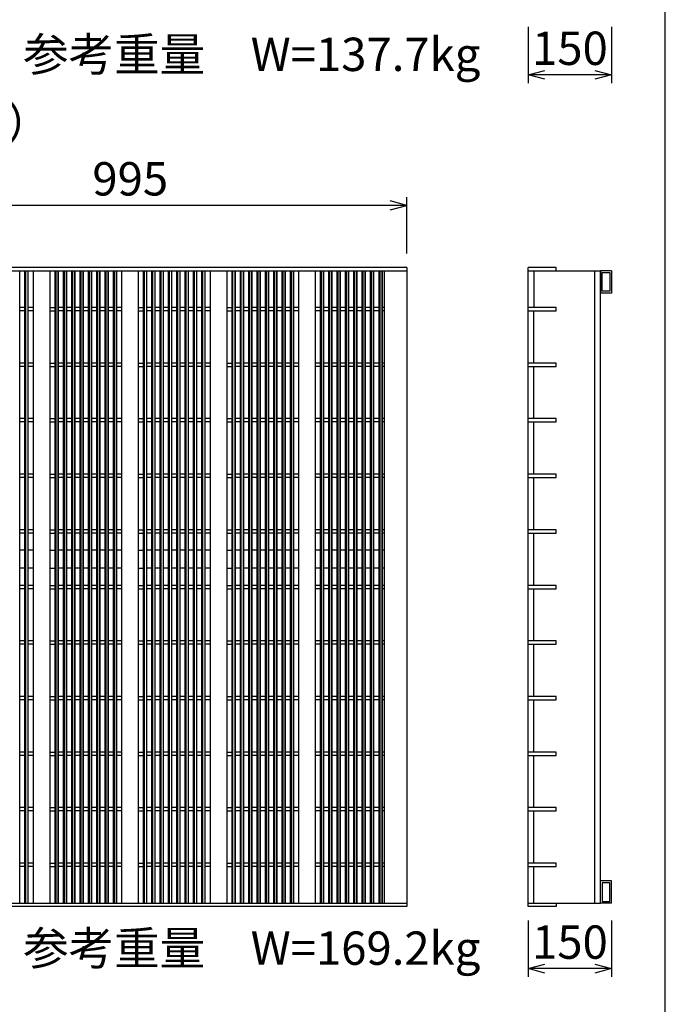
# Model space of a CAD drawing. Extents: x 0 to 67200, y 0 to 23760.
# Drawn here: x 23088 to 24249, y 3695 to 5467 of the extents above; entities that cross this region are included whole.
import ezdxf
from ezdxf.enums import TextEntityAlignment as Align

# ---------------------------------------------------------------- set-up
doc = ezdxf.new("R2010")
doc.units = 0
doc.header["$LTSCALE"] = 40
doc.header["$MEASUREMENT"] = 0
for name, color, linetype in [('DIM', 7, 'CONTINUOUS'), ('HATCH', 6, 'CONTINUOUS'), ('TXT', 7, 'CONTINUOUS')]:
    doc.layers.add(name, color=color, linetype=linetype)
doc.styles.get("Standard").update_dxf_attribs({"font": 'MS Gothic.ttf'})

msp = doc.modelspace()

# ---------------------------------------------------------------- linework, layer by layer
at = {"layer": 'DIM', "linetype": 'Continuous'}
for p, q in [((24002.5, 5454.3), (24002.5, 5352.7)), ((24152.5, 5454.3), (24152.5, 5352.7)), ((24002.5, 5367.7), (24032.5, 5375.8)), ((24122.5, 5375.8), (24152.5, 5367.7)), ((24152.5, 5367.7), (24002.5, 5367.7)), ((24032.5, 5359.7), (24002.5, 5367.7)), ((24152.5, 5367.7), (24122.5, 5359.7)), ((23784.2, 5132.8), (23754.2, 5140.8)), ((23784.2, 5046.2), (23784.2, 5147.8)), ((23784.2, 5132.8), (22789.2, 5132.8)), ((23754.2, 5124.8), (23784.2, 5132.8)), ((24002.5, 3845.8), (24002.5, 3744.2)), ((24152.5, 3845.8), (24152.5, 3744.2)), ((24002.5, 3759.2), (24032.5, 3767.2)), ((24152.5, 3759.2), (24002.5, 3759.2)), ((24032.5, 3751.2), (24002.5, 3759.2)), ((24122.5, 3767.2), (24152.5, 3759.2)), ((24152.5, 3759.2), (24122.5, 3751.2))]:
    msp.add_line(p, q, dxfattribs=at)
at = {"layer": 'HATCH'}
for p, q in [((23784.2, 5021), (22789.2, 5021)), ((22789.2, 5015), (23784.2, 5015)), ((23088.4, 3877), (23088.4, 5015)), ((23097.4, 3877), (23097.4, 5015)), ((23098.4, 5015), (23098.4, 3877)), ((23102.4, 5015), (23102.4, 3877)), ((23103.4, 3877), (23103.4, 5015)), ((23112.5, 3877), (23112.5, 5015)), ((23142.5, 3877), (23142.5, 5015)), ((23151.6, 3877), (23151.6, 5015)), ((23152.6, 5015), (23152.6, 3877)), ((23156.6, 5015), (23156.6, 3877)), ((23157.6, 3877), (23157.6, 5015)), ((23166.6, 3877), (23166.6, 5015)), ((23167.6, 5015), (23167.6, 3877)), ((23171.6, 5015), (23171.6, 3877)), ((23172.6, 3877), (23172.6, 5015)), ((23181.6, 3877), (23181.6, 5015)), ((23182.6, 5015), (23182.6, 3877)), ((23186.6, 5015), (23186.6, 3877)), ((23187.6, 3877), (23187.6, 5015)), ((23196.6, 3877), (23196.6, 5015)), ((23197.6, 5015), (23197.6, 3877)), ((23201.6, 5015), (23201.6, 3877)), ((23202.6, 3877), (23202.6, 5015)), ((23211.6, 3877), (23211.6, 5015)), ((23212.6, 5015), (23212.6, 3877)), ((23216.6, 5015), (23216.6, 3877)), ((23217.6, 3877), (23217.6, 5015)), ((23226.6, 3877), (23226.6, 5015)), ((23227.6, 5015), (23227.6, 3877)), ((23231.6, 5015), (23231.6, 3877)), ((23232.6, 3877), (23232.6, 5015)), ((23241.6, 3877), (23241.6, 5015)), ((23242.6, 5015), (23242.6, 3877)), ((23246.6, 5015), (23246.6, 3877)), ((23247.6, 3877), (23247.6, 5015)), ((23256.6, 3877), (23256.6, 5015)), ((23257.6, 5015), (23257.6, 3877)), ((23261.6, 5015), (23261.6, 3877)), ((23262.6, 3877), (23262.6, 5015)), ((23271.7, 3877), (23271.7, 5015)), ((23301.7, 3877), (23301.7, 5015)), ((23310.7, 3877), (23310.7, 5015)), ((23311.7, 5015), (23311.7, 3877)), ((23315.7, 5015), (23315.7, 3877)), ((23316.7, 3877), (23316.7, 5015)), ((23325.7, 3877), (23325.7, 5015)), ((23326.7, 5015), (23326.7, 3877)), ((23330.7, 5015), (23330.7, 3877)), ((23331.7, 3877), (23331.7, 5015)), ((23340.7, 3877), (23340.7, 5015)), ((23341.7, 5015), (23341.7, 3877)), ((23345.7, 5015), (23345.7, 3877)), ((23346.7, 3877), (23346.7, 5015)), ((23355.7, 3877), (23355.7, 5015)), ((23356.7, 5015), (23356.7, 3877)), ((23360.7, 5015), (23360.7, 3877)), ((23361.7, 3877), (23361.7, 5015)), ((23370.7, 3877), (23370.7, 5015)), ((23371.7, 5015), (23371.7, 3877)), ((23375.7, 5015), (23375.7, 3877)), ((23376.7, 3877), (23376.7, 5015)), ((23385.7, 3877), (23385.7, 5015)), ((23386.7, 5015), (23386.7, 3877)), ((23390.7, 5015), (23390.7, 3877)), ((23391.7, 3877), (23391.7, 5015)), ((23400.7, 3877), (23400.7, 5015)), ((23401.7, 5015), (23401.7, 3877)), ((23405.7, 5015), (23405.7, 3877)), ((23406.7, 3877), (23406.7, 5015)), ((23415.7, 3877), (23415.7, 5015)), ((23416.7, 5015), (23416.7, 3877)), ((23420.7, 5015), (23420.7, 3877)), ((23421.7, 3877), (23421.7, 5015)), ((23430.8, 3877), (23430.8, 5015)), ((23460.8, 3877), (23460.8, 5015)), ((23469.9, 3877), (23469.9, 5015)), ((23470.9, 5015), (23470.9, 3877)), ((23474.9, 5015), (23474.9, 3877)), ((23475.9, 3877), (23475.9, 5015)), ((23484.9, 3877), (23484.9, 5015)), ((23485.9, 5015), (23485.9, 3877)), ((23489.9, 5015), (23489.9, 3877)), ((23490.9, 3877), (23490.9, 5015)), ((23499.9, 3877), (23499.9, 5015)), ((23500.9, 5015), (23500.9, 3877)), ((23504.9, 5015), (23504.9, 3877)), ((23505.9, 3877), (23505.9, 5015)), ((23514.9, 3877), (23514.9, 5015)), ((23515.9, 5015), (23515.9, 3877)), ((23519.9, 5015), (23519.9, 3877)), ((23520.9, 3877), (23520.9, 5015)), ((23529.9, 3877), (23529.9, 5015)), ((23530.9, 5015), (23530.9, 3877)), ((23534.9, 5015), (23534.9, 3877)), ((23535.9, 3877), (23535.9, 5015)), ((23544.9, 3877), (23544.9, 5015)), ((23545.9, 5015), (23545.9, 3877)), ((23549.9, 5015), (23549.9, 3877)), ((23550.9, 3877), (23550.9, 5015)), ((23559.9, 3877), (23559.9, 5015)), ((23560.9, 5015), (23560.9, 3877)), ((23564.9, 5015), (23564.9, 3877)), ((23565.9, 3877), (23565.9, 5015)), ((23574.9, 3877), (23574.9, 5015)), ((23575.9, 5015), (23575.9, 3877)), ((23579.9, 5015), (23579.9, 3877)), ((23580.9, 3877), (23580.9, 5015)), ((23590, 3877), (23590, 5015)), ((23620, 3877), (23620, 5015)), ((23629.1, 3877), (23629.1, 5015)), ((23630.3, 5015), (23630.3, 3877)), ((23633.9, 5015), (23633.9, 3877)), ((23635.1, 3877), (23635.1, 5015)), ((23644.1, 3877), (23644.1, 5015)), ((23645.3, 5015), (23645.3, 3877)), ((23648.9, 5015), (23648.9, 3877)), ((23650.1, 3877), (23650.1, 5015)), ((23659.1, 3877), (23659.1, 5015)), ((23660.3, 5015), (23660.3, 3877)), ((23663.9, 5015), (23663.9, 3877)), ((23665.1, 3877), (23665.1, 5015)), ((23674.1, 3877), (23674.1, 5015)), ((23675.3, 5015), (23675.3, 3877)), ((23678.9, 5015), (23678.9, 3877)), ((23680.1, 3877), (23680.1, 5015)), ((23689.1, 3877), (23689.1, 5015)), ((23690.3, 5015), (23690.3, 3877)), ((23693.9, 5015), (23693.9, 3877)), ((23695.1, 3877), (23695.1, 5015)), ((23704.1, 3877), (23704.1, 5015)), ((23705.3, 5015), (23705.3, 3877)), ((23708.9, 5015), (23708.9, 3877)), ((23710.1, 3877), (23710.1, 5015)), ((23719.1, 3877), (23719.1, 5015)), ((23720.3, 5015), (23720.3, 3877)), ((23723.9, 5015), (23723.9, 3877)), ((23725.1, 3877), (23725.1, 5015)), ((23734.1, 3877), (23734.1, 5015)), ((23735.3, 5015), (23735.3, 3877)), ((23738.9, 5015), (23738.9, 3877)), ((23740.1, 3877), (23740.1, 5015)), ((23744.2, 3877), (23744.2, 5015)), ((23784.2, 5021), (23784.2, 3871)), ((24002.5, 3871), (24002.5, 5021)), ((24052.5, 5021), (24002.5, 5021)), ((24002.5, 5015), (24132.5, 5015)), ((24012.5, 5015), (24012.5, 4949)), ((24052.5, 5015), (24052.5, 5021)), ((24122.5, 3877), (24122.5, 5015)), ((24132.5, 3877), (24132.5, 5015)), ((24152.5, 5015), (24132.5, 5015)), ((24132.5, 5015), (24132.5, 4975)), ((24152.5, 5015), (24152.5, 4975)), ((24135.7, 5011.8), (24149.3, 5011.8)), ((24135.7, 4978.2), (24135.7, 5011.8)), ((24149.3, 5011.8), (24149.3, 4978.2)), ((24152.5, 4975), (24132.5, 4975)), ((24149.3, 4978.2), (24135.7, 4978.2)), ((23097.4, 4949), (23088.4, 4949)), ((23112.5, 4949), (23103.4, 4949)), ((23142.5, 4949), (23151.6, 4949)), ((23166.6, 4949), (23157.6, 4949)), ((23181.6, 4949), (23172.6, 4949)), ((23196.6, 4949), (23187.6, 4949)), ((23211.6, 4949), (23202.6, 4949)), ((23226.6, 4949), (23217.6, 4949)), ((23241.6, 4949), (23232.6, 4949)), ((23256.6, 4949), (23247.6, 4949)), ((23271.7, 4949), (23262.6, 4949)), ((23301.7, 4949), (23310.7, 4949)), ((23325.7, 4949), (23316.7, 4949)), ((23340.7, 4949), (23331.7, 4949)), ((23355.7, 4949), (23346.7, 4949)), ((23370.7, 4949), (23361.7, 4949)), ((23385.7, 4949), (23376.7, 4949)), ((23400.7, 4949), (23391.7, 4949)), ((23415.7, 4949), (23406.7, 4949)), ((23430.8, 4949), (23421.7, 4949)), ((23460.8, 4949), (23469.9, 4949)), ((23484.9, 4949), (23475.9, 4949)), ((23499.9, 4949), (23490.9, 4949)), ((23514.9, 4949), (23505.9, 4949)), ((23529.9, 4949), (23520.9, 4949)), ((23544.9, 4949), (23535.9, 4949)), ((23559.9, 4949), (23550.9, 4949)), ((23574.9, 4949), (23565.9, 4949)), ((23590, 4949), (23580.9, 4949)), ((23629.1, 4949), (23620, 4949)), ((23644.1, 4949), (23635.1, 4949)), ((23659.1, 4949), (23650.1, 4949)), ((23674.1, 4949), (23665.1, 4949)), ((23689.1, 4949), (23680.1, 4949)), ((23704.1, 4949), (23695.1, 4949)), ((23719.1, 4949), (23710.1, 4949)), ((23734.1, 4949), (23725.1, 4949)), ((23744.2, 4949), (23740.1, 4949)), ((24052.5, 4949), (24002.5, 4949)), ((24052.5, 4943), (24052.5, 4949)), ((23097.4, 4943), (23088.4, 4943)), ((23112.5, 4943), (23103.4, 4943)), ((23142.5, 4943), (23151.6, 4943)), ((23166.6, 4943), (23157.6, 4943)), ((23181.6, 4943), (23172.6, 4943)), ((23196.6, 4943), (23187.6, 4943)), ((23211.6, 4943), (23202.6, 4943)), ((23226.6, 4943), (23217.6, 4943)), ((23241.6, 4943), (23232.6, 4943)), ((23256.6, 4943), (23247.6, 4943)), ((23271.7, 4943), (23262.6, 4943)), ((23301.7, 4943), (23310.7, 4943)), ((23325.7, 4943), (23316.7, 4943)), ((23340.7, 4943), (23331.7, 4943)), ((23355.7, 4943), (23346.7, 4943)), ((23370.7, 4943), (23361.7, 4943)), ((23385.7, 4943), (23376.7, 4943)), ((23400.7, 4943), (23391.7, 4943)), ((23415.7, 4943), (23406.7, 4943)), ((23430.8, 4943), (23421.7, 4943)), ((23460.8, 4943), (23469.9, 4943)), ((23484.9, 4943), (23475.9, 4943)), ((23499.9, 4943), (23490.9, 4943)), ((23514.9, 4943), (23505.9, 4943)), ((23529.9, 4943), (23520.9, 4943)), ((23544.9, 4943), (23535.9, 4943)), ((23559.9, 4943), (23550.9, 4943)), ((23574.9, 4943), (23565.9, 4943)), ((23590, 4943), (23580.9, 4943)), ((23629.1, 4943), (23620, 4943)), ((23644.1, 4943), (23635.1, 4943)), ((23659.1, 4943), (23650.1, 4943)), ((23674.1, 4943), (23665.1, 4943)), ((23689.1, 4943), (23680.1, 4943)), ((23704.1, 4943), (23695.1, 4943)), ((23719.1, 4943), (23710.1, 4943)), ((23734.1, 4943), (23725.1, 4943)), ((23744.2, 4943), (23740.1, 4943)), ((24002.5, 4943), (24052.5, 4943)), ((24012.5, 4849), (24012.5, 4943)), ((23097.4, 4849), (23088.4, 4849)), ((23097.4, 4843), (23088.4, 4843)), ((23112.5, 4849), (23103.4, 4849)), ((23112.5, 4843), (23103.4, 4843)), ((23142.5, 4849), (23151.6, 4849)), ((23142.5, 4843), (23151.6, 4843)), ((23166.6, 4849), (23157.6, 4849)), ((23166.6, 4843), (23157.6, 4843)), ((23181.6, 4849), (23172.6, 4849)), ((23181.6, 4843), (23172.6, 4843)), ((23196.6, 4849), (23187.6, 4849)), ((23196.6, 4843), (23187.6, 4843)), ((23211.6, 4849), (23202.6, 4849)), ((23211.6, 4843), (23202.6, 4843)), ((23226.6, 4849), (23217.6, 4849)), ((23226.6, 4843), (23217.6, 4843)), ((23241.6, 4849), (23232.6, 4849)), ((23241.6, 4843), (23232.6, 4843)), ((23256.6, 4849), (23247.6, 4849)), ((23256.6, 4843), (23247.6, 4843)), ((23271.7, 4849), (23262.6, 4849)), ((23271.7, 4843), (23262.6, 4843)), ((23301.7, 4849), (23310.7, 4849)), ((23301.7, 4843), (23310.7, 4843)), ((23325.7, 4849), (23316.7, 4849)), ((23325.7, 4843), (23316.7, 4843)), ((23340.7, 4849), (23331.7, 4849)), ((23340.7, 4843), (23331.7, 4843)), ((23355.7, 4849), (23346.7, 4849)), ((23355.7, 4843), (23346.7, 4843)), ((23370.7, 4849), (23361.7, 4849)), ((23370.7, 4843), (23361.7, 4843)), ((23385.7, 4849), (23376.7, 4849)), ((23385.7, 4843), (23376.7, 4843)), ((23400.7, 4849), (23391.7, 4849)), ((23400.7, 4843), (23391.7, 4843)), ((23415.7, 4849), (23406.7, 4849)), ((23415.7, 4843), (23406.7, 4843)), ((23430.8, 4849), (23421.7, 4849)), ((23430.8, 4843), (23421.7, 4843)), ((23460.8, 4849), (23469.9, 4849)), ((23460.8, 4843), (23469.9, 4843)), ((23484.9, 4849), (23475.9, 4849)), ((23484.9, 4843), (23475.9, 4843)), ((23499.9, 4849), (23490.9, 4849)), ((23499.9, 4843), (23490.9, 4843)), ((23514.9, 4849), (23505.9, 4849)), ((23514.9, 4843), (23505.9, 4843)), ((23529.9, 4849), (23520.9, 4849)), ((23529.9, 4843), (23520.9, 4843)), ((23544.9, 4849), (23535.9, 4849)), ((23544.9, 4843), (23535.9, 4843)), ((23559.9, 4849), (23550.9, 4849)), ((23559.9, 4843), (23550.9, 4843)), ((23574.9, 4849), (23565.9, 4849)), ((23574.9, 4843), (23565.9, 4843)), ((23590, 4849), (23580.9, 4849)), ((23590, 4843), (23580.9, 4843)), ((23629.1, 4849), (23620, 4849)), ((23629.1, 4843), (23620, 4843)), ((23644.1, 4849), (23635.1, 4849)), ((23644.1, 4843), (23635.1, 4843)), ((23659.1, 4849), (23650.1, 4849)), ((23659.1, 4843), (23650.1, 4843)), ((23674.1, 4849), (23665.1, 4849)), ((23674.1, 4843), (23665.1, 4843)), ((23689.1, 4849), (23680.1, 4849)), ((23689.1, 4843), (23680.1, 4843)), ((23704.1, 4849), (23695.1, 4849)), ((23704.1, 4843), (23695.1, 4843)), ((23719.1, 4849), (23710.1, 4849)), ((23719.1, 4843), (23710.1, 4843)), ((23734.1, 4849), (23725.1, 4849)), ((23734.1, 4843), (23725.1, 4843)), ((23744.2, 4849), (23740.1, 4849)), ((23744.2, 4843), (23740.1, 4843)), ((24052.5, 4849), (24002.5, 4849)), ((24002.5, 4843), (24052.5, 4843)), ((24012.5, 4749), (24012.5, 4843)), ((24052.5, 4843), (24052.5, 4849)), ((23097.4, 4749), (23088.4, 4749)), ((23112.5, 4749), (23103.4, 4749)), ((23142.5, 4749), (23151.6, 4749)), ((23166.6, 4749), (23157.6, 4749)), ((23181.6, 4749), (23172.6, 4749)), ((23196.6, 4749), (23187.6, 4749)), ((23211.6, 4749), (23202.6, 4749)), ((23226.6, 4749), (23217.6, 4749)), ((23241.6, 4749), (23232.6, 4749)), ((23256.6, 4749), (23247.6, 4749)), ((23271.7, 4749), (23262.6, 4749)), ((23301.7, 4749), (23310.7, 4749)), ((23325.7, 4749), (23316.7, 4749)), ((23340.7, 4749), (23331.7, 4749)), ((23355.7, 4749), (23346.7, 4749)), ((23370.7, 4749), (23361.7, 4749)), ((23385.7, 4749), (23376.7, 4749)), ((23400.7, 4749), (23391.7, 4749)), ((23415.7, 4749), (23406.7, 4749)), ((23430.8, 4749), (23421.7, 4749)), ((23460.8, 4749), (23469.9, 4749)), ((23484.9, 4749), (23475.9, 4749)), ((23499.9, 4749), (23490.9, 4749)), ((23514.9, 4749), (23505.9, 4749)), ((23529.9, 4749), (23520.9, 4749)), ((23544.9, 4749), (23535.9, 4749)), ((23559.9, 4749), (23550.9, 4749)), ((23574.9, 4749), (23565.9, 4749)), ((23590, 4749), (23580.9, 4749)), ((23629.1, 4749), (23620, 4749)), ((23644.1, 4749), (23635.1, 4749)), ((23659.1, 4749), (23650.1, 4749)), ((23674.1, 4749), (23665.1, 4749)), ((23689.1, 4749), (23680.1, 4749)), ((23704.1, 4749), (23695.1, 4749)), ((23719.1, 4749), (23710.1, 4749)), ((23734.1, 4749), (23725.1, 4749)), ((23744.2, 4749), (23740.1, 4749)), ((24052.5, 4749), (24002.5, 4749)), ((24052.5, 4743), (24052.5, 4749)), ((23097.4, 4743), (23088.4, 4743)), ((23112.5, 4743), (23103.4, 4743)), ((23142.5, 4743), (23151.6, 4743)), ((23166.6, 4743), (23157.6, 4743)), ((23181.6, 4743), (23172.6, 4743)), ((23196.6, 4743), (23187.6, 4743)), ((23211.6, 4743), (23202.6, 4743)), ((23226.6, 4743), (23217.6, 4743)), ((23241.6, 4743), (23232.6, 4743)), ((23256.6, 4743), (23247.6, 4743)), ((23271.7, 4743), (23262.6, 4743)), ((23301.7, 4743), (23310.7, 4743)), ((23325.7, 4743), (23316.7, 4743)), ((23340.7, 4743), (23331.7, 4743)), ((23355.7, 4743), (23346.7, 4743)), ((23370.7, 4743), (23361.7, 4743)), ((23385.7, 4743), (23376.7, 4743)), ((23400.7, 4743), (23391.7, 4743)), ((23415.7, 4743), (23406.7, 4743)), ((23430.8, 4743), (23421.7, 4743)), ((23460.8, 4743), (23469.9, 4743)), ((23484.9, 4743), (23475.9, 4743)), ((23499.9, 4743), (23490.9, 4743)), ((23514.9, 4743), (23505.9, 4743)), ((23529.9, 4743), (23520.9, 4743)), ((23544.9, 4743), (23535.9, 4743)), ((23559.9, 4743), (23550.9, 4743)), ((23574.9, 4743), (23565.9, 4743)), ((23590, 4743), (23580.9, 4743)), ((23629.1, 4743), (23620, 4743)), ((23644.1, 4743), (23635.1, 4743)), ((23659.1, 4743), (23650.1, 4743)), ((23674.1, 4743), (23665.1, 4743)), ((23689.1, 4743), (23680.1, 4743)), ((23704.1, 4743), (23695.1, 4743)), ((23719.1, 4743), (23710.1, 4743)), ((23734.1, 4743), (23725.1, 4743)), ((23744.2, 4743), (23740.1, 4743)), ((24002.5, 4743), (24052.5, 4743)), ((24012.5, 4649), (24012.5, 4743)), ((23097.4, 4649), (23088.4, 4649)), ((23097.4, 4643), (23088.4, 4643)), ((23112.5, 4649), (23103.4, 4649)), ((23112.5, 4643), (23103.4, 4643)), ((23142.5, 4649), (23151.6, 4649)), ((23142.5, 4643), (23151.6, 4643)), ((23166.6, 4649), (23157.6, 4649)), ((23166.6, 4643), (23157.6, 4643)), ((23181.6, 4649), (23172.6, 4649)), ((23181.6, 4643), (23172.6, 4643)), ((23196.6, 4649), (23187.6, 4649)), ((23196.6, 4643), (23187.6, 4643)), ((23211.6, 4649), (23202.6, 4649)), ((23211.6, 4643), (23202.6, 4643)), ((23226.6, 4649), (23217.6, 4649)), ((23226.6, 4643), (23217.6, 4643)), ((23241.6, 4649), (23232.6, 4649)), ((23241.6, 4643), (23232.6, 4643)), ((23256.6, 4649), (23247.6, 4649)), ((23256.6, 4643), (23247.6, 4643)), ((23271.7, 4649), (23262.6, 4649)), ((23271.7, 4643), (23262.6, 4643)), ((23301.7, 4649), (23310.7, 4649)), ((23301.7, 4643), (23310.7, 4643)), ((23325.7, 4649), (23316.7, 4649)), ((23325.7, 4643), (23316.7, 4643)), ((23340.7, 4649), (23331.7, 4649)), ((23340.7, 4643), (23331.7, 4643)), ((23355.7, 4649), (23346.7, 4649)), ((23355.7, 4643), (23346.7, 4643)), ((23370.7, 4649), (23361.7, 4649)), ((23370.7, 4643), (23361.7, 4643)), ((23385.7, 4649), (23376.7, 4649)), ((23385.7, 4643), (23376.7, 4643)), ((23400.7, 4649), (23391.7, 4649)), ((23400.7, 4643), (23391.7, 4643)), ((23415.7, 4649), (23406.7, 4649)), ((23415.7, 4643), (23406.7, 4643)), ((23430.8, 4649), (23421.7, 4649)), ((23430.8, 4643), (23421.7, 4643)), ((23460.8, 4649), (23469.9, 4649)), ((23460.8, 4643), (23469.9, 4643)), ((23484.9, 4649), (23475.9, 4649)), ((23484.9, 4643), (23475.9, 4643)), ((23499.9, 4649), (23490.9, 4649)), ((23499.9, 4643), (23490.9, 4643)), ((23514.9, 4649), (23505.9, 4649)), ((23514.9, 4643), (23505.9, 4643)), ((23529.9, 4649), (23520.9, 4649)), ((23529.9, 4643), (23520.9, 4643)), ((23544.9, 4649), (23535.9, 4649)), ((23544.9, 4643), (23535.9, 4643)), ((23559.9, 4649), (23550.9, 4649)), ((23559.9, 4643), (23550.9, 4643)), ((23574.9, 4649), (23565.9, 4649)), ((23574.9, 4643), (23565.9, 4643)), ((23590, 4649), (23580.9, 4649)), ((23590, 4643), (23580.9, 4643)), ((23629.1, 4649), (23620, 4649)), ((23629.1, 4643), (23620, 4643)), ((23644.1, 4649), (23635.1, 4649)), ((23644.1, 4643), (23635.1, 4643)), ((23659.1, 4649), (23650.1, 4649)), ((23659.1, 4643), (23650.1, 4643)), ((23674.1, 4649), (23665.1, 4649)), ((23674.1, 4643), (23665.1, 4643)), ((23689.1, 4649), (23680.1, 4649)), ((23689.1, 4643), (23680.1, 4643)), ((23704.1, 4649), (23695.1, 4649)), ((23704.1, 4643), (23695.1, 4643)), ((23719.1, 4649), (23710.1, 4649)), ((23719.1, 4643), (23710.1, 4643)), ((23734.1, 4649), (23725.1, 4649)), ((23734.1, 4643), (23725.1, 4643)), ((23744.2, 4649), (23740.1, 4649)), ((23744.2, 4643), (23740.1, 4643)), ((24052.5, 4649), (24002.5, 4649)), ((24002.5, 4643), (24052.5, 4643)), ((24012.5, 4549), (24012.5, 4643)), ((24052.5, 4643), (24052.5, 4649)), ((23097.4, 4549), (23088.4, 4549)), ((23097.4, 4543), (23088.4, 4543)), ((23112.5, 4549), (23103.4, 4549)), ((23112.5, 4543), (23103.4, 4543)), ((23142.5, 4549), (23151.6, 4549)), ((23142.5, 4543), (23151.6, 4543)), ((23166.6, 4549), (23157.6, 4549)), ((23166.6, 4543), (23157.6, 4543)), ((23181.6, 4549), (23172.6, 4549)), ((23181.6, 4543), (23172.6, 4543)), ((23196.6, 4549), (23187.6, 4549)), ((23196.6, 4543), (23187.6, 4543)), ((23211.6, 4549), (23202.6, 4549)), ((23211.6, 4543), (23202.6, 4543)), ((23226.6, 4549), (23217.6, 4549)), ((23226.6, 4543), (23217.6, 4543)), ((23241.6, 4549), (23232.6, 4549)), ((23241.6, 4543), (23232.6, 4543)), ((23256.6, 4549), (23247.6, 4549)), ((23256.6, 4543), (23247.6, 4543)), ((23271.7, 4549), (23262.6, 4549)), ((23271.7, 4543), (23262.6, 4543)), ((23301.7, 4549), (23310.7, 4549)), ((23301.7, 4543), (23310.7, 4543)), ((23325.7, 4549), (23316.7, 4549)), ((23325.7, 4543), (23316.7, 4543)), ((23340.7, 4549), (23331.7, 4549)), ((23340.7, 4543), (23331.7, 4543)), ((23355.7, 4549), (23346.7, 4549)), ((23355.7, 4543), (23346.7, 4543)), ((23370.7, 4549), (23361.7, 4549)), ((23370.7, 4543), (23361.7, 4543)), ((23385.7, 4549), (23376.7, 4549)), ((23385.7, 4543), (23376.7, 4543)), ((23400.7, 4549), (23391.7, 4549)), ((23400.7, 4543), (23391.7, 4543)), ((23415.7, 4549), (23406.7, 4549)), ((23415.7, 4543), (23406.7, 4543)), ((23430.8, 4549), (23421.7, 4549)), ((23430.8, 4543), (23421.7, 4543)), ((23460.8, 4549), (23469.9, 4549)), ((23460.8, 4543), (23469.9, 4543)), ((23484.9, 4549), (23475.9, 4549)), ((23484.9, 4543), (23475.9, 4543)), ((23499.9, 4549), (23490.9, 4549)), ((23499.9, 4543), (23490.9, 4543)), ((23514.9, 4549), (23505.9, 4549)), ((23514.9, 4543), (23505.9, 4543)), ((23529.9, 4549), (23520.9, 4549)), ((23529.9, 4543), (23520.9, 4543)), ((23544.9, 4549), (23535.9, 4549)), ((23544.9, 4543), (23535.9, 4543)), ((23559.9, 4549), (23550.9, 4549)), ((23559.9, 4543), (23550.9, 4543)), ((23574.9, 4549), (23565.9, 4549)), ((23574.9, 4543), (23565.9, 4543)), ((23590, 4549), (23580.9, 4549)), ((23590, 4543), (23580.9, 4543)), ((23629.1, 4549), (23620, 4549)), ((23629.1, 4543), (23620, 4543)), ((23644.1, 4549), (23635.1, 4549)), ((23644.1, 4543), (23635.1, 4543)), ((23659.1, 4549), (23650.1, 4549)), ((23659.1, 4543), (23650.1, 4543)), ((23674.1, 4549), (23665.1, 4549)), ((23674.1, 4543), (23665.1, 4543)), ((23689.1, 4549), (23680.1, 4549)), ((23689.1, 4543), (23680.1, 4543)), ((23704.1, 4549), (23695.1, 4549)), ((23704.1, 4543), (23695.1, 4543)), ((23719.1, 4549), (23710.1, 4549)), ((23719.1, 4543), (23710.1, 4543)), ((23734.1, 4549), (23725.1, 4549)), ((23734.1, 4543), (23725.1, 4543)), ((23744.2, 4549), (23740.1, 4549)), ((23744.2, 4543), (23740.1, 4543)), ((24052.5, 4549), (24002.5, 4549)), ((24002.5, 4543), (24052.5, 4543)), ((24012.5, 4449), (24012.5, 4543)), ((24052.5, 4543), (24052.5, 4549)), ((23097.4, 4512), (23088.4, 4512)), ((23112.5, 4512), (23103.4, 4512)), ((23142.5, 4512), (23151.6, 4512)), ((23166.6, 4512), (23157.6, 4512)), ((23181.6, 4512), (23172.6, 4512)), ((23196.6, 4512), (23187.6, 4512)), ((23211.6, 4512), (23202.6, 4512)), ((23226.6, 4512), (23217.6, 4512)), ((23241.6, 4512), (23232.6, 4512)), ((23256.6, 4512), (23247.6, 4512)), ((23271.7, 4512), (23262.6, 4512)), ((23301.7, 4512), (23310.7, 4512)), ((23325.7, 4512), (23316.7, 4512)), ((23340.7, 4512), (23331.7, 4512)), ((23355.7, 4512), (23346.7, 4512)), ((23370.7, 4512), (23361.7, 4512)), ((23385.7, 4512), (23376.7, 4512)), ((23400.7, 4512), (23391.7, 4512)), ((23415.7, 4512), (23406.7, 4512)), ((23430.8, 4512), (23421.7, 4512)), ((23460.8, 4512), (23469.9, 4512)), ((23484.9, 4512), (23475.9, 4512)), ((23499.9, 4512), (23490.9, 4512)), ((23514.9, 4512), (23505.9, 4512)), ((23529.9, 4512), (23520.9, 4512)), ((23544.9, 4512), (23535.9, 4512)), ((23559.9, 4512), (23550.9, 4512)), ((23574.9, 4512), (23565.9, 4512)), ((23590, 4512), (23580.9, 4512)), ((23629.1, 4512), (23620, 4512)), ((23644.1, 4512), (23635.1, 4512)), ((23659.1, 4512), (23650.1, 4512)), ((23674.1, 4512), (23665.1, 4512)), ((23689.1, 4512), (23680.1, 4512)), ((23704.1, 4512), (23695.1, 4512)), ((23719.1, 4512), (23710.1, 4512)), ((23734.1, 4512), (23725.1, 4512)), ((23744.2, 4512), (23740.1, 4512)), ((23097.4, 4480), (23088.4, 4480)), ((23112.5, 4480), (23103.4, 4480)), ((23142.5, 4480), (23151.6, 4480)), ((23166.6, 4480), (23157.6, 4480)), ((23181.6, 4480), (23172.6, 4480)), ((23196.6, 4480), (23187.6, 4480)), ((23211.6, 4480), (23202.6, 4480)), ((23226.6, 4480), (23217.6, 4480)), ((23241.6, 4480), (23232.6, 4480)), ((23256.6, 4480), (23247.6, 4480)), ((23271.7, 4480), (23262.6, 4480)), ((23301.7, 4480), (23310.7, 4480)), ((23325.7, 4480), (23316.7, 4480)), ((23340.7, 4480), (23331.7, 4480)), ((23355.7, 4480), (23346.7, 4480)), ((23370.7, 4480), (23361.7, 4480)), ((23385.7, 4480), (23376.7, 4480)), ((23400.7, 4480), (23391.7, 4480)), ((23415.7, 4480), (23406.7, 4480)), ((23430.8, 4480), (23421.7, 4480)), ((23460.8, 4480), (23469.9, 4480)), ((23484.9, 4480), (23475.9, 4480)), ((23499.9, 4480), (23490.9, 4480)), ((23514.9, 4480), (23505.9, 4480)), ((23529.9, 4480), (23520.9, 4480)), ((23544.9, 4480), (23535.9, 4480)), ((23559.9, 4480), (23550.9, 4480)), ((23574.9, 4480), (23565.9, 4480)), ((23590, 4480), (23580.9, 4480)), ((23629.1, 4480), (23620, 4480)), ((23644.1, 4480), (23635.1, 4480)), ((23659.1, 4480), (23650.1, 4480)), ((23674.1, 4480), (23665.1, 4480)), ((23689.1, 4480), (23680.1, 4480)), ((23704.1, 4480), (23695.1, 4480)), ((23719.1, 4480), (23710.1, 4480)), ((23734.1, 4480), (23725.1, 4480)), ((23744.2, 4480), (23740.1, 4480)), ((23097.4, 4449), (23088.4, 4449)), ((23112.5, 4449), (23103.4, 4449)), ((23142.5, 4449), (23151.6, 4449)), ((23166.6, 4449), (23157.6, 4449)), ((23181.6, 4449), (23172.6, 4449)), ((23196.6, 4449), (23187.6, 4449)), ((23211.6, 4449), (23202.6, 4449)), ((23226.6, 4449), (23217.6, 4449)), ((23241.6, 4449), (23232.6, 4449)), ((23256.6, 4449), (23247.6, 4449)), ((23271.7, 4449), (23262.6, 4449)), ((23301.7, 4449), (23310.7, 4449)), ((23325.7, 4449), (23316.7, 4449)), ((23340.7, 4449), (23331.7, 4449)), ((23355.7, 4449), (23346.7, 4449)), ((23370.7, 4449), (23361.7, 4449)), ((23385.7, 4449), (23376.7, 4449)), ((23400.7, 4449), (23391.7, 4449)), ((23415.7, 4449), (23406.7, 4449)), ((23430.8, 4449), (23421.7, 4449)), ((23460.8, 4449), (23469.9, 4449)), ((23484.9, 4449), (23475.9, 4449)), ((23499.9, 4449), (23490.9, 4449)), ((23514.9, 4449), (23505.9, 4449)), ((23529.9, 4449), (23520.9, 4449)), ((23544.9, 4449), (23535.9, 4449)), ((23559.9, 4449), (23550.9, 4449)), ((23574.9, 4449), (23565.9, 4449)), ((23590, 4449), (23580.9, 4449)), ((23629.1, 4449), (23620, 4449)), ((23644.1, 4449), (23635.1, 4449)), ((23659.1, 4449), (23650.1, 4449)), ((23674.1, 4449), (23665.1, 4449)), ((23689.1, 4449), (23680.1, 4449)), ((23704.1, 4449), (23695.1, 4449)), ((23719.1, 4449), (23710.1, 4449)), ((23734.1, 4449), (23725.1, 4449)), ((23744.2, 4449), (23740.1, 4449)), ((24052.5, 4449), (24002.5, 4449)), ((24052.5, 4443), (24052.5, 4449)), ((23097.4, 4443), (23088.4, 4443)), ((23112.5, 4443), (23103.4, 4443)), ((23142.5, 4443), (23151.6, 4443)), ((23166.6, 4443), (23157.6, 4443)), ((23181.6, 4443), (23172.6, 4443)), ((23196.6, 4443), (23187.6, 4443)), ((23211.6, 4443), (23202.6, 4443)), ((23226.6, 4443), (23217.6, 4443)), ((23241.6, 4443), (23232.6, 4443)), ((23256.6, 4443), (23247.6, 4443)), ((23271.7, 4443), (23262.6, 4443)), ((23301.7, 4443), (23310.7, 4443)), ((23325.7, 4443), (23316.7, 4443)), ((23340.7, 4443), (23331.7, 4443)), ((23355.7, 4443), (23346.7, 4443)), ((23370.7, 4443), (23361.7, 4443)), ((23385.7, 4443), (23376.7, 4443)), ((23400.7, 4443), (23391.7, 4443)), ((23415.7, 4443), (23406.7, 4443)), ((23430.8, 4443), (23421.7, 4443)), ((23460.8, 4443), (23469.9, 4443)), ((23484.9, 4443), (23475.9, 4443)), ((23499.9, 4443), (23490.9, 4443)), ((23514.9, 4443), (23505.9, 4443)), ((23529.9, 4443), (23520.9, 4443)), ((23544.9, 4443), (23535.9, 4443)), ((23559.9, 4443), (23550.9, 4443)), ((23574.9, 4443), (23565.9, 4443)), ((23590, 4443), (23580.9, 4443)), ((23629.1, 4443), (23620, 4443)), ((23644.1, 4443), (23635.1, 4443)), ((23659.1, 4443), (23650.1, 4443)), ((23674.1, 4443), (23665.1, 4443)), ((23689.1, 4443), (23680.1, 4443)), ((23704.1, 4443), (23695.1, 4443)), ((23719.1, 4443), (23710.1, 4443)), ((23734.1, 4443), (23725.1, 4443)), ((23744.2, 4443), (23740.1, 4443)), ((24002.5, 4443), (24052.5, 4443)), ((24012.5, 4349), (24012.5, 4443)), ((23097.4, 4349), (23088.4, 4349)), ((23097.4, 4343), (23088.4, 4343)), ((23112.5, 4349), (23103.4, 4349)), ((23112.5, 4343), (23103.4, 4343)), ((23142.5, 4349), (23151.6, 4349)), ((23142.5, 4343), (23151.6, 4343)), ((23166.6, 4349), (23157.6, 4349)), ((23166.6, 4343), (23157.6, 4343)), ((23181.6, 4349), (23172.6, 4349)), ((23181.6, 4343), (23172.6, 4343)), ((23196.6, 4349), (23187.6, 4349)), ((23196.6, 4343), (23187.6, 4343)), ((23211.6, 4349), (23202.6, 4349)), ((23211.6, 4343), (23202.6, 4343)), ((23226.6, 4349), (23217.6, 4349)), ((23226.6, 4343), (23217.6, 4343)), ((23241.6, 4349), (23232.6, 4349)), ((23241.6, 4343), (23232.6, 4343)), ((23256.6, 4349), (23247.6, 4349)), ((23256.6, 4343), (23247.6, 4343)), ((23271.7, 4349), (23262.6, 4349)), ((23271.7, 4343), (23262.6, 4343)), ((23301.7, 4349), (23310.7, 4349)), ((23301.7, 4343), (23310.7, 4343)), ((23325.7, 4349), (23316.7, 4349)), ((23325.7, 4343), (23316.7, 4343)), ((23340.7, 4349), (23331.7, 4349)), ((23340.7, 4343), (23331.7, 4343)), ((23355.7, 4349), (23346.7, 4349)), ((23355.7, 4343), (23346.7, 4343)), ((23370.7, 4349), (23361.7, 4349)), ((23370.7, 4343), (23361.7, 4343)), ((23385.7, 4349), (23376.7, 4349)), ((23385.7, 4343), (23376.7, 4343)), ((23400.7, 4349), (23391.7, 4349)), ((23400.7, 4343), (23391.7, 4343)), ((23415.7, 4349), (23406.7, 4349)), ((23415.7, 4343), (23406.7, 4343)), ((23430.8, 4349), (23421.7, 4349)), ((23430.8, 4343), (23421.7, 4343)), ((23460.8, 4349), (23469.9, 4349)), ((23460.8, 4343), (23469.9, 4343)), ((23484.9, 4349), (23475.9, 4349)), ((23484.9, 4343), (23475.9, 4343)), ((23499.9, 4349), (23490.9, 4349)), ((23499.9, 4343), (23490.9, 4343)), ((23514.9, 4349), (23505.9, 4349)), ((23514.9, 4343), (23505.9, 4343)), ((23529.9, 4349), (23520.9, 4349)), ((23529.9, 4343), (23520.9, 4343)), ((23544.9, 4349), (23535.9, 4349)), ((23544.9, 4343), (23535.9, 4343)), ((23559.9, 4349), (23550.9, 4349)), ((23559.9, 4343), (23550.9, 4343)), ((23574.9, 4349), (23565.9, 4349)), ((23574.9, 4343), (23565.9, 4343)), ((23590, 4349), (23580.9, 4349)), ((23590, 4343), (23580.9, 4343)), ((23629.1, 4349), (23620, 4349)), ((23629.1, 4343), (23620, 4343)), ((23644.1, 4349), (23635.1, 4349)), ((23644.1, 4343), (23635.1, 4343)), ((23659.1, 4349), (23650.1, 4349)), ((23659.1, 4343), (23650.1, 4343)), ((23674.1, 4349), (23665.1, 4349)), ((23674.1, 4343), (23665.1, 4343)), ((23689.1, 4349), (23680.1, 4349)), ((23689.1, 4343), (23680.1, 4343)), ((23704.1, 4349), (23695.1, 4349)), ((23704.1, 4343), (23695.1, 4343)), ((23719.1, 4349), (23710.1, 4349)), ((23719.1, 4343), (23710.1, 4343)), ((23734.1, 4349), (23725.1, 4349)), ((23734.1, 4343), (23725.1, 4343)), ((23744.2, 4349), (23740.1, 4349)), ((23744.2, 4343), (23740.1, 4343)), ((24052.5, 4349), (24002.5, 4349)), ((24002.5, 4343), (24052.5, 4343)), ((24012.5, 4249), (24012.5, 4343)), ((24052.5, 4343), (24052.5, 4349)), ((23097.4, 4249), (23088.4, 4249)), ((23097.4, 4243), (23088.4, 4243)), ((23112.5, 4249), (23103.4, 4249)), ((23112.5, 4243), (23103.4, 4243)), ((23142.5, 4249), (23151.6, 4249)), ((23142.5, 4243), (23151.6, 4243)), ((23166.6, 4249), (23157.6, 4249)), ((23166.6, 4243), (23157.6, 4243)), ((23181.6, 4249), (23172.6, 4249)), ((23181.6, 4243), (23172.6, 4243)), ((23196.6, 4249), (23187.6, 4249)), ((23196.6, 4243), (23187.6, 4243)), ((23211.6, 4249), (23202.6, 4249)), ((23211.6, 4243), (23202.6, 4243)), ((23226.6, 4249), (23217.6, 4249)), ((23226.6, 4243), (23217.6, 4243)), ((23241.6, 4249), (23232.6, 4249)), ((23241.6, 4243), (23232.6, 4243)), ((23256.6, 4249), (23247.6, 4249)), ((23256.6, 4243), (23247.6, 4243)), ((23271.7, 4249), (23262.6, 4249)), ((23271.7, 4243), (23262.6, 4243)), ((23301.7, 4249), (23310.7, 4249)), ((23301.7, 4243), (23310.7, 4243)), ((23325.7, 4249), (23316.7, 4249)), ((23325.7, 4243), (23316.7, 4243)), ((23340.7, 4249), (23331.7, 4249)), ((23340.7, 4243), (23331.7, 4243)), ((23355.7, 4249), (23346.7, 4249)), ((23355.7, 4243), (23346.7, 4243)), ((23370.7, 4249), (23361.7, 4249)), ((23370.7, 4243), (23361.7, 4243)), ((23385.7, 4249), (23376.7, 4249)), ((23385.7, 4243), (23376.7, 4243)), ((23400.7, 4249), (23391.7, 4249)), ((23400.7, 4243), (23391.7, 4243)), ((23415.7, 4249), (23406.7, 4249)), ((23415.7, 4243), (23406.7, 4243)), ((23430.8, 4249), (23421.7, 4249)), ((23430.8, 4243), (23421.7, 4243)), ((23460.8, 4249), (23469.9, 4249)), ((23460.8, 4243), (23469.9, 4243)), ((23484.9, 4249), (23475.9, 4249)), ((23484.9, 4243), (23475.9, 4243)), ((23499.9, 4249), (23490.9, 4249)), ((23499.9, 4243), (23490.9, 4243)), ((23514.9, 4249), (23505.9, 4249)), ((23514.9, 4243), (23505.9, 4243)), ((23529.9, 4249), (23520.9, 4249)), ((23529.9, 4243), (23520.9, 4243)), ((23544.9, 4249), (23535.9, 4249)), ((23544.9, 4243), (23535.9, 4243)), ((23559.9, 4249), (23550.9, 4249)), ((23559.9, 4243), (23550.9, 4243)), ((23574.9, 4249), (23565.9, 4249)), ((23574.9, 4243), (23565.9, 4243)), ((23590, 4249), (23580.9, 4249)), ((23590, 4243), (23580.9, 4243)), ((23629.1, 4249), (23620, 4249)), ((23629.1, 4243), (23620, 4243)), ((23644.1, 4249), (23635.1, 4249)), ((23644.1, 4243), (23635.1, 4243)), ((23659.1, 4249), (23650.1, 4249)), ((23659.1, 4243), (23650.1, 4243)), ((23674.1, 4249), (23665.1, 4249)), ((23674.1, 4243), (23665.1, 4243)), ((23689.1, 4249), (23680.1, 4249)), ((23689.1, 4243), (23680.1, 4243)), ((23704.1, 4249), (23695.1, 4249)), ((23704.1, 4243), (23695.1, 4243)), ((23719.1, 4249), (23710.1, 4249)), ((23719.1, 4243), (23710.1, 4243)), ((23734.1, 4249), (23725.1, 4249)), ((23734.1, 4243), (23725.1, 4243)), ((23744.2, 4249), (23740.1, 4249)), ((23744.2, 4243), (23740.1, 4243)), ((24052.5, 4249), (24002.5, 4249)), ((24002.5, 4243), (24052.5, 4243)), ((24012.5, 4149), (24012.5, 4243)), ((24052.5, 4243), (24052.5, 4249)), ((23097.4, 4149), (23088.4, 4149)), ((23112.5, 4149), (23103.4, 4149)), ((23142.5, 4149), (23151.6, 4149)), ((23166.6, 4149), (23157.6, 4149)), ((23181.6, 4149), (23172.6, 4149)), ((23196.6, 4149), (23187.6, 4149)), ((23211.6, 4149), (23202.6, 4149)), ((23226.6, 4149), (23217.6, 4149)), ((23241.6, 4149), (23232.6, 4149)), ((23256.6, 4149), (23247.6, 4149)), ((23271.7, 4149), (23262.6, 4149)), ((23301.7, 4149), (23310.7, 4149)), ((23325.7, 4149), (23316.7, 4149)), ((23340.7, 4149), (23331.7, 4149)), ((23355.7, 4149), (23346.7, 4149)), ((23370.7, 4149), (23361.7, 4149)), ((23385.7, 4149), (23376.7, 4149)), ((23400.7, 4149), (23391.7, 4149)), ((23415.7, 4149), (23406.7, 4149)), ((23430.8, 4149), (23421.7, 4149)), ((23460.8, 4149), (23469.9, 4149)), ((23484.9, 4149), (23475.9, 4149)), ((23499.9, 4149), (23490.9, 4149)), ((23514.9, 4149), (23505.9, 4149)), ((23529.9, 4149), (23520.9, 4149)), ((23544.9, 4149), (23535.9, 4149)), ((23559.9, 4149), (23550.9, 4149)), ((23574.9, 4149), (23565.9, 4149)), ((23590, 4149), (23580.9, 4149)), ((23629.1, 4149), (23620, 4149)), ((23644.1, 4149), (23635.1, 4149)), ((23659.1, 4149), (23650.1, 4149)), ((23674.1, 4149), (23665.1, 4149)), ((23689.1, 4149), (23680.1, 4149)), ((23704.1, 4149), (23695.1, 4149)), ((23719.1, 4149), (23710.1, 4149)), ((23734.1, 4149), (23725.1, 4149)), ((23744.2, 4149), (23740.1, 4149)), ((24052.5, 4149), (24002.5, 4149)), ((24052.5, 4143), (24052.5, 4149)), ((23097.4, 4143), (23088.4, 4143)), ((23112.5, 4143), (23103.4, 4143)), ((23142.5, 4143), (23151.6, 4143)), ((23166.6, 4143), (23157.6, 4143)), ((23181.6, 4143), (23172.6, 4143)), ((23196.6, 4143), (23187.6, 4143)), ((23211.6, 4143), (23202.6, 4143)), ((23226.6, 4143), (23217.6, 4143)), ((23241.6, 4143), (23232.6, 4143)), ((23256.6, 4143), (23247.6, 4143)), ((23271.7, 4143), (23262.6, 4143)), ((23301.7, 4143), (23310.7, 4143)), ((23325.7, 4143), (23316.7, 4143)), ((23340.7, 4143), (23331.7, 4143)), ((23355.7, 4143), (23346.7, 4143)), ((23370.7, 4143), (23361.7, 4143)), ((23385.7, 4143), (23376.7, 4143)), ((23400.7, 4143), (23391.7, 4143)), ((23415.7, 4143), (23406.7, 4143)), ((23430.8, 4143), (23421.7, 4143)), ((23460.8, 4143), (23469.9, 4143)), ((23484.9, 4143), (23475.9, 4143)), ((23499.9, 4143), (23490.9, 4143)), ((23514.9, 4143), (23505.9, 4143)), ((23529.9, 4143), (23520.9, 4143)), ((23544.9, 4143), (23535.9, 4143)), ((23559.9, 4143), (23550.9, 4143)), ((23574.9, 4143), (23565.9, 4143)), ((23590, 4143), (23580.9, 4143)), ((23629.1, 4143), (23620, 4143)), ((23644.1, 4143), (23635.1, 4143)), ((23659.1, 4143), (23650.1, 4143)), ((23674.1, 4143), (23665.1, 4143)), ((23689.1, 4143), (23680.1, 4143)), ((23704.1, 4143), (23695.1, 4143)), ((23719.1, 4143), (23710.1, 4143)), ((23734.1, 4143), (23725.1, 4143)), ((23744.2, 4143), (23740.1, 4143)), ((24002.5, 4143), (24052.5, 4143)), ((24012.5, 4049), (24012.5, 4143)), ((23097.4, 4049), (23088.4, 4049)), ((23097.4, 4043), (23088.4, 4043)), ((23112.5, 4049), (23103.4, 4049)), ((23112.5, 4043), (23103.4, 4043)), ((23142.5, 4049), (23151.6, 4049)), ((23142.5, 4043), (23151.6, 4043)), ((23166.6, 4049), (23157.6, 4049)), ((23166.6, 4043), (23157.6, 4043)), ((23181.6, 4049), (23172.6, 4049)), ((23181.6, 4043), (23172.6, 4043)), ((23196.6, 4049), (23187.6, 4049)), ((23196.6, 4043), (23187.6, 4043)), ((23211.6, 4049), (23202.6, 4049)), ((23211.6, 4043), (23202.6, 4043)), ((23226.6, 4049), (23217.6, 4049)), ((23226.6, 4043), (23217.6, 4043)), ((23241.6, 4049), (23232.6, 4049)), ((23241.6, 4043), (23232.6, 4043)), ((23256.6, 4049), (23247.6, 4049)), ((23256.6, 4043), (23247.6, 4043)), ((23271.7, 4049), (23262.6, 4049)), ((23271.7, 4043), (23262.6, 4043)), ((23301.7, 4049), (23310.7, 4049)), ((23301.7, 4043), (23310.7, 4043)), ((23325.7, 4049), (23316.7, 4049)), ((23325.7, 4043), (23316.7, 4043)), ((23340.7, 4049), (23331.7, 4049)), ((23340.7, 4043), (23331.7, 4043)), ((23355.7, 4049), (23346.7, 4049)), ((23355.7, 4043), (23346.7, 4043)), ((23370.7, 4049), (23361.7, 4049)), ((23370.7, 4043), (23361.7, 4043)), ((23385.7, 4049), (23376.7, 4049)), ((23385.7, 4043), (23376.7, 4043)), ((23400.7, 4049), (23391.7, 4049)), ((23400.7, 4043), (23391.7, 4043)), ((23415.7, 4049), (23406.7, 4049)), ((23415.7, 4043), (23406.7, 4043)), ((23430.8, 4049), (23421.7, 4049)), ((23430.8, 4043), (23421.7, 4043)), ((23460.8, 4049), (23469.9, 4049)), ((23460.8, 4043), (23469.9, 4043)), ((23484.9, 4049), (23475.9, 4049)), ((23484.9, 4043), (23475.9, 4043)), ((23499.9, 4049), (23490.9, 4049)), ((23499.9, 4043), (23490.9, 4043)), ((23514.9, 4049), (23505.9, 4049)), ((23514.9, 4043), (23505.9, 4043)), ((23529.9, 4049), (23520.9, 4049)), ((23529.9, 4043), (23520.9, 4043)), ((23544.9, 4049), (23535.9, 4049)), ((23544.9, 4043), (23535.9, 4043)), ((23559.9, 4049), (23550.9, 4049)), ((23559.9, 4043), (23550.9, 4043)), ((23574.9, 4049), (23565.9, 4049)), ((23574.9, 4043), (23565.9, 4043)), ((23590, 4049), (23580.9, 4049)), ((23590, 4043), (23580.9, 4043)), ((23629.1, 4049), (23620, 4049)), ((23629.1, 4043), (23620, 4043)), ((23644.1, 4049), (23635.1, 4049)), ((23644.1, 4043), (23635.1, 4043)), ((23659.1, 4049), (23650.1, 4049)), ((23659.1, 4043), (23650.1, 4043)), ((23674.1, 4049), (23665.1, 4049)), ((23674.1, 4043), (23665.1, 4043)), ((23689.1, 4049), (23680.1, 4049)), ((23689.1, 4043), (23680.1, 4043)), ((23704.1, 4049), (23695.1, 4049)), ((23704.1, 4043), (23695.1, 4043)), ((23719.1, 4049), (23710.1, 4049)), ((23719.1, 4043), (23710.1, 4043)), ((23734.1, 4049), (23725.1, 4049)), ((23734.1, 4043), (23725.1, 4043)), ((23744.2, 4049), (23740.1, 4049)), ((23744.2, 4043), (23740.1, 4043)), ((24052.5, 4049), (24002.5, 4049)), ((24002.5, 4043), (24052.5, 4043)), ((24012.5, 3949), (24012.5, 4043)), ((24052.5, 4043), (24052.5, 4049)), ((23097.4, 3949), (23088.4, 3949)), ((23097.4, 3943), (23088.4, 3943)), ((23112.5, 3949), (23103.4, 3949)), ((23112.5, 3943), (23103.4, 3943)), ((23142.5, 3949), (23151.6, 3949)), ((23142.5, 3943), (23151.6, 3943)), ((23166.6, 3949), (23157.6, 3949)), ((23166.6, 3943), (23157.6, 3943)), ((23181.6, 3949), (23172.6, 3949)), ((23181.6, 3943), (23172.6, 3943)), ((23196.6, 3949), (23187.6, 3949)), ((23196.6, 3943), (23187.6, 3943)), ((23211.6, 3949), (23202.6, 3949)), ((23211.6, 3943), (23202.6, 3943)), ((23226.6, 3949), (23217.6, 3949)), ((23226.6, 3943), (23217.6, 3943)), ((23241.6, 3949), (23232.6, 3949)), ((23241.6, 3943), (23232.6, 3943)), ((23256.6, 3949), (23247.6, 3949)), ((23256.6, 3943), (23247.6, 3943)), ((23271.7, 3949), (23262.6, 3949)), ((23271.7, 3943), (23262.6, 3943)), ((23301.7, 3949), (23310.7, 3949)), ((23301.7, 3943), (23310.7, 3943)), ((23325.7, 3949), (23316.7, 3949)), ((23325.7, 3943), (23316.7, 3943)), ((23340.7, 3949), (23331.7, 3949)), ((23340.7, 3943), (23331.7, 3943)), ((23355.7, 3949), (23346.7, 3949)), ((23355.7, 3943), (23346.7, 3943)), ((23370.7, 3949), (23361.7, 3949)), ((23370.7, 3943), (23361.7, 3943)), ((23385.7, 3949), (23376.7, 3949)), ((23385.7, 3943), (23376.7, 3943)), ((23400.7, 3949), (23391.7, 3949)), ((23400.7, 3943), (23391.7, 3943)), ((23415.7, 3949), (23406.7, 3949)), ((23415.7, 3943), (23406.7, 3943)), ((23430.8, 3949), (23421.7, 3949)), ((23430.8, 3943), (23421.7, 3943)), ((23460.8, 3949), (23469.9, 3949)), ((23460.8, 3943), (23469.9, 3943)), ((23484.9, 3949), (23475.9, 3949)), ((23484.9, 3943), (23475.9, 3943)), ((23499.9, 3949), (23490.9, 3949)), ((23499.9, 3943), (23490.9, 3943)), ((23514.9, 3949), (23505.9, 3949)), ((23514.9, 3943), (23505.9, 3943)), ((23529.9, 3949), (23520.9, 3949)), ((23529.9, 3943), (23520.9, 3943)), ((23544.9, 3949), (23535.9, 3949)), ((23544.9, 3943), (23535.9, 3943)), ((23559.9, 3949), (23550.9, 3949)), ((23559.9, 3943), (23550.9, 3943)), ((23574.9, 3949), (23565.9, 3949)), ((23574.9, 3943), (23565.9, 3943)), ((23590, 3949), (23580.9, 3949)), ((23590, 3943), (23580.9, 3943)), ((23629.1, 3949), (23620, 3949)), ((23629.1, 3943), (23620, 3943)), ((23644.1, 3949), (23635.1, 3949)), ((23644.1, 3943), (23635.1, 3943)), ((23659.1, 3949), (23650.1, 3949)), ((23659.1, 3943), (23650.1, 3943)), ((23674.1, 3949), (23665.1, 3949)), ((23674.1, 3943), (23665.1, 3943)), ((23689.1, 3949), (23680.1, 3949)), ((23689.1, 3943), (23680.1, 3943)), ((23704.1, 3949), (23695.1, 3949)), ((23704.1, 3943), (23695.1, 3943)), ((23719.1, 3949), (23710.1, 3949)), ((23719.1, 3943), (23710.1, 3943)), ((23734.1, 3949), (23725.1, 3949)), ((23734.1, 3943), (23725.1, 3943)), ((23744.2, 3949), (23740.1, 3949)), ((23744.2, 3943), (23740.1, 3943)), ((24052.5, 3949), (24002.5, 3949)), ((24002.5, 3943), (24052.5, 3943)), ((24012.5, 3877), (24012.5, 3943)), ((24052.5, 3943), (24052.5, 3949)), ((24152.5, 3917), (24132.5, 3917)), ((24132.5, 3877), (24132.5, 3917)), ((24152.5, 3877), (24152.5, 3917)), ((24149.3, 3913.8), (24135.7, 3913.8)), ((24135.7, 3913.8), (24135.7, 3880.2)), ((24149.3, 3880.2), (24149.3, 3913.8)), ((22789.2, 3877), (23784.2, 3877)), ((23784.2, 3871), (22789.2, 3871)), ((24002.5, 3877), (24132.5, 3877)), ((24052.5, 3871), (24002.5, 3871)), ((24052.5, 3877), (24052.5, 3871)), ((24152.5, 3877), (24132.5, 3877)), ((24135.7, 3880.2), (24149.3, 3880.2))]:
    msp.add_line(p, q, dxfattribs=at)
at = {"layer": 'TXT', "linetype": 'Continuous'}
msp.add_lwpolyline([(22449, 3645.9), (24249, 3645.9), (24249, 7245.9), (22449, 7245.9)], close=True, dxfattribs=at)

# ---------------------------------------------------------------- texts
at = {"layer": 'DIM'}
for s, p in [('参考重量\u3000W=137.7kg', (23094.1, 5374.6)), ('（T-25：細目）', (22568, 5251.2)), ('参考重量\u3000W=169.2kg', (23094.1, 3766.1))]:
    msp.add_text(s, height=60, dxfattribs=at).set_placement(p)
at = {"layer": 'DIM', "linetype": 'Continuous'}
for s, p in [('150', (24077.5, 5407.7)), ('995', (23286.7, 5172.8)), ('150', (24077.5, 3799.2))]:
    msp.add_text(s, height=60, dxfattribs=at).set_placement(p, align=Align.MIDDLE)

doc.saveas('drawing.dxf')
